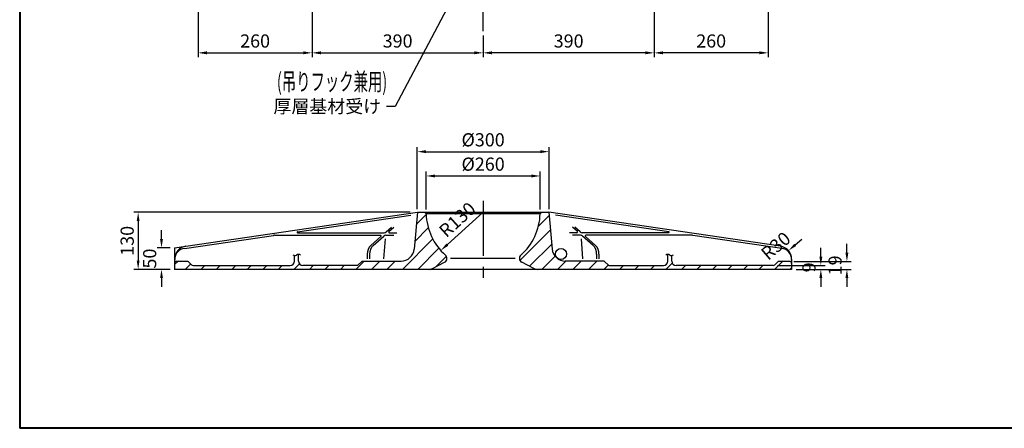
# Model space of a CAD drawing. Extents: x 5 to 407, y 3 to 280.
# Drawn here: x 5 to 230, y 3 to 97 of the extents above; entities that cross this region are included whole.
import ezdxf

# ---------------------------------------------------------------- set-up
doc = ezdxf.new("R2010")
doc.units = 0
doc.header["$LTSCALE"] = 10
doc.header["$MEASUREMENT"] = 0
doc.linetypes.add('CENTER', pattern=[2, 1.25, -0.25, 0.25, -0.25])
doc.layers.get('0').update_dxf_attribs({"linetype": 'CONTINUOUS'})
doc.layers.get('DEFPOINTS').update_dxf_attribs({"linetype": 'CONTINUOUS'})
doc.styles.add('BIGFONT', font='TXT', dxfattribs={"height": 3, "bigfont": 'bigfont'})
doc.styles.add('EXTFONT', font='txt.shx', dxfattribs={"height": 3, "bigfont": 'extfont'})
doc.dimstyles.get("Standard").update_dxf_attribs({"dimtxt": 0.18, "dimasz": 0.18, "dimexe": 0.18, "dimexo": 0.0625, "dimgap": 0.09, "dimtad": 0, "dimtih": 1, "dimtoh": 1, "dimdec": 4, "dimzin": 0, "dimdsep": 46, "dimtxsty": 'STANDARD', "dimcen": 0.09, "dimadec": 0, "dimazin": 0, "dimtfac": 1, "dimtdec": 4, "dimtofl": 0, "dimtmove": 0, "dimatfit": 3, "dimfxl": 1, "dimtolj": 1, "dimtzin": 0, "dimarcsym": 0})

# ---------------------------------------------------------------- blocks, each defined once
blk = doc.blocks.new('*D45')
at = {"color": 5, "lineweight": -2}
for p, q in [((150.16, 143.97), (150.16, 88.05)), ((176.16, 138.48), (176.16, 88.05)), ((174.16, 89.05), (152.16, 89.05))]:
    blk.add_line(p, q, dxfattribs=at)
at = {"color": 5}
for points in [[(152.16, 89.39), (152.16, 88.72), (150.16, 89.05)], [(174.16, 89.39), (174.16, 88.72), (176.16, 89.05)]]:
    blk.add_solid(points, dxfattribs=at)
at = {"layer": 'DEFPOINTS', "color": 0}
for p in [(150.16, 144.97), (176.16, 139.48), (150.16, 89.05)]:
    blk.add_point(p, dxfattribs=at)
at = {"color": 3, "insert": (163.16, 91.75), "char_height": 3, "attachment_point": 5}
blk.add_mtext('\\A1;260', dxfattribs=at)
blk = doc.blocks.new('*D46')
at = {"color": 5, "lineweight": -2}
for p, q in [((150.16, 143.97), (150.16, 88.05)), ((111.16, 93.01), (111.16, 88.05)), ((148.16, 89.05), (113.16, 89.05))]:
    blk.add_line(p, q, dxfattribs=at)
at = {"color": 5}
for points in [[(113.16, 89.39), (113.16, 88.72), (111.16, 89.05)], [(148.16, 89.39), (148.16, 88.72), (150.16, 89.05)]]:
    blk.add_solid(points, dxfattribs=at)
at = {"layer": 'DEFPOINTS', "color": 0}
for p in [(150.16, 144.97), (111.16, 94.01), (111.16, 89.05)]:
    blk.add_point(p, dxfattribs=at)
at = {"color": 3, "insert": (130.66, 91.75), "char_height": 3, "attachment_point": 5}
blk.add_mtext('\\A1;390', dxfattribs=at)
blk = doc.blocks.new('*D47')
at = {"color": 5, "lineweight": -2}
for p, q in [((72.16, 143.97), (72.16, 88.05)), ((111.16, 93.01), (111.16, 88.05)), ((74.16, 89.05), (109.16, 89.05))]:
    blk.add_line(p, q, dxfattribs=at)
at = {"color": 5}
for points in [[(74.16, 89.39), (74.16, 88.72), (72.16, 89.05)], [(109.16, 89.39), (109.16, 88.72), (111.16, 89.05)]]:
    blk.add_solid(points, dxfattribs=at)
at = {"layer": 'DEFPOINTS', "color": 0}
for p in [(72.16, 144.97), (111.16, 94.01), (111.16, 89.05)]:
    blk.add_point(p, dxfattribs=at)
at = {"color": 3, "insert": (91.66, 91.75), "char_height": 3, "attachment_point": 5}
blk.add_mtext('\\A1;390', dxfattribs=at)
blk = doc.blocks.new('*D48')
at = {"color": 5, "lineweight": -2}
for p, q in [((72.16, 143.97), (72.16, 88.05)), ((46.16, 138.48), (46.16, 88.05)), ((48.16, 89.05), (70.16, 89.05))]:
    blk.add_line(p, q, dxfattribs=at)
at = {"color": 5}
for points in [[(48.16, 89.39), (48.16, 88.72), (46.16, 89.05)], [(70.16, 89.39), (70.16, 88.72), (72.16, 89.05)]]:
    blk.add_solid(points, dxfattribs=at)
at = {"layer": 'DEFPOINTS', "color": 0}
for p in [(72.16, 144.97), (46.16, 139.48), (72.16, 89.05)]:
    blk.add_point(p, dxfattribs=at)
at = {"color": 3, "insert": (59.16, 91.75), "char_height": 3, "attachment_point": 5}
blk.add_mtext('\\A1;260', dxfattribs=at)
blk = doc.blocks.new('*D22')
at = {"color": 5, "lineweight": -2}
for p, q in [((94.49, 52.71), (31.49, 52.71)), ((32.49, 50.71), (32.49, 41.71)), ((39.64, 39.71), (31.49, 39.71))]:
    blk.add_line(p, q, dxfattribs=at)
at = {"color": 5}
for points in [[(32.16, 50.71), (32.82, 50.71), (32.49, 52.71)], [(32.16, 41.71), (32.82, 41.71), (32.49, 39.71)]]:
    blk.add_solid(points, dxfattribs=at)
at = {"layer": 'DEFPOINTS', "color": 0}
for p in [(95.49, 52.71), (32.49, 39.71), (40.64, 39.71)]:
    blk.add_point(p, dxfattribs=at)
at = {"color": 3, "insert": (29.99, 46.21), "char_height": 3, "attachment_point": 5, "rotation": 90, "style": 'EXTFONT'}
blk.add_mtext('\\A1;130', dxfattribs=at)
blk = doc.blocks.new('*D23')
at = {"color": 5, "lineweight": -2}
for p, q in [((98.16, 53.36), (98.16, 61.99)), ((100.16, 60.99), (122.17, 60.99)), ((124.17, 53.36), (124.17, 61.99))]:
    blk.add_line(p, q, dxfattribs=at)
at = {"color": 5}
for points in [[(100.16, 61.32), (100.16, 60.66), (98.16, 60.99)], [(122.17, 61.32), (122.17, 60.66), (124.17, 60.99)]]:
    blk.add_solid(points, dxfattribs=at)
at = {"layer": 'DEFPOINTS', "color": 0}
for p in [(124.17, 60.99), (98.16, 52.36), (124.17, 52.36)]:
    blk.add_point(p, dxfattribs=at)
at = {"color": 3, "insert": (111.16, 63.69), "char_height": 3, "attachment_point": 5}
blk.add_mtext('\\A1;%%C260', dxfattribs=at)
blk = doc.blocks.new('*D24')
at = {"color": 5, "lineweight": -2}
for p, q in [((96.14, 53.41), (96.14, 67.53)), ((126.19, 53.41), (126.19, 67.53)), ((98.14, 66.53), (124.19, 66.53))]:
    blk.add_line(p, q, dxfattribs=at)
at = {"color": 5}
for points in [[(98.14, 66.87), (98.14, 66.2), (96.14, 66.53)], [(124.19, 66.87), (124.19, 66.2), (126.19, 66.53)]]:
    blk.add_solid(points, dxfattribs=at)
at = {"layer": 'DEFPOINTS', "color": 0}
for p in [(126.19, 66.53), (96.14, 52.41), (126.19, 52.41)]:
    blk.add_point(p, dxfattribs=at)
at = {"color": 3, "insert": (111.16, 69.23), "char_height": 3, "attachment_point": 5}
blk.add_mtext('\\A1;%%C300', dxfattribs=at)
blk = doc.blocks.new('*D64')
at = {"color": 5, "lineweight": -2}
blk.add_line((182.32, 45.28), (183.84, 46.58), dxfattribs=at)
at = {"color": 5}
blk.add_solid([(182.1, 45.53), (182.54, 45.03), (180.8, 43.98)], dxfattribs=at)
at = {"layer": 'DEFPOINTS', "color": 0}
for p in [(180.8, 43.98), (178.51, 42.04)]:
    blk.add_point(p, dxfattribs=at)
at = {"color": 3, "insert": (177.9, 45.06), "char_height": 3, "attachment_point": 5, "rotation": 40.4533}
blk.add_mtext('\\A1;R30', dxfattribs=at)
blk = doc.blocks.new('*D65')
at = {"color": 5, "lineweight": -2}
for p, q in [((188.17, 42.61), (188.17, 44.61)), ((178.31, 40.61), (189.17, 40.61)), ((182.51, 39.71), (189.17, 39.71)), ((188.17, 37.71), (188.17, 35.71))]:
    blk.add_line(p, q, dxfattribs=at)
at = {"color": 5}
for points in [[(187.84, 42.61), (188.51, 42.61), (188.17, 40.61)], [(187.84, 37.71), (188.51, 37.71), (188.17, 39.71)]]:
    blk.add_solid(points, dxfattribs=at)
at = {"layer": 'DEFPOINTS', "color": 0}
for p in [(177.31, 40.61), (181.51, 39.71), (188.17, 39.71)]:
    blk.add_point(p, dxfattribs=at)
at = {"color": 3, "insert": (185.47, 40.16), "char_height": 3, "attachment_point": 5, "rotation": 90}
blk.add_mtext('\\A1;9', dxfattribs=at)
blk = doc.blocks.new('*D66')
at = {"color": 5, "lineweight": -2}
for p, q in [((37.82, 46.62), (37.82, 48.62)), ((39.81, 44.62), (36.82, 44.62)), ((39.81, 39.71), (36.82, 39.71)), ((37.82, 37.71), (37.82, 35.71))]:
    blk.add_line(p, q, dxfattribs=at)
at = {"color": 5}
for points in [[(37.49, 46.62), (38.15, 46.62), (37.82, 44.62)], [(37.49, 37.71), (38.15, 37.71), (37.82, 39.71)]]:
    blk.add_solid(points, dxfattribs=at)
at = {"layer": 'DEFPOINTS', "color": 0}
for p in [(40.81, 44.62), (37.82, 39.71), (40.81, 39.71)]:
    blk.add_point(p, dxfattribs=at)
at = {"color": 3, "insert": (35.12, 42.17), "char_height": 3, "attachment_point": 5, "rotation": 90}
blk.add_mtext('\\A1;50', dxfattribs=at)
blk = doc.blocks.new('*D69')
at = {"color": 5, "lineweight": -2}
for p, q in [((194.12, 43.51), (194.12, 45.51)), ((182.01, 41.51), (195.12, 41.51)), ((182.51, 39.71), (195.12, 39.71)), ((194.12, 37.71), (194.12, 35.71))]:
    blk.add_line(p, q, dxfattribs=at)
at = {"color": 5}
for points in [[(193.78, 43.51), (194.45, 43.51), (194.12, 41.51)], [(193.78, 37.71), (194.45, 37.71), (194.12, 39.71)]]:
    blk.add_solid(points, dxfattribs=at)
at = {"layer": 'DEFPOINTS', "color": 0}
for p in [(181.01, 41.51), (181.51, 39.71), (194.12, 39.71)]:
    blk.add_point(p, dxfattribs=at)
at = {"color": 3, "insert": (191.42, 40.61), "char_height": 3, "attachment_point": 5, "rotation": 90}
blk.add_mtext('\\A1;19', dxfattribs=at)
blk = doc.blocks.new('*D78')
at = {"color": 5, "lineweight": -2}
blk.add_line((111.16, 52.72), (103, 45.35), dxfattribs=at)
at = {"color": 5}
blk.add_solid([(102.78, 45.6), (103.22, 45.1), (101.51, 44.01)], dxfattribs=at)
at = {"layer": 'DEFPOINTS', "color": 0}
for p in [(111.16, 52.72), (101.51, 44.01)]:
    blk.add_point(p, dxfattribs=at)
at = {"color": 3, "insert": (105.27, 51.04), "char_height": 3, "attachment_point": 5, "rotation": 42.0677}
blk.add_mtext('\\A1;R130', dxfattribs=at)

msp = doc.modelspace()

# ---------------------------------------------------------------- hatches: boundary and pattern name
h = msp.add_hatch()
h.set_pattern_fill('ANSI31', color=1, scale=20, style=0)
h.paths.add_polyline_path([(126.89625, 44.34905), (126.18214, 52.51128), (125.96471, 52.71052), (124.51588, 52.71052), (124.15961, 52.35425, -0.208739688), (119.73319, 42.94186, 0.522668551), (119.96604, 41.31637), (122.74123, 39.92312, 0.116846793), (123.63857, 39.71052), (181.51471, 39.71052), (181.51471, 41.01052, 0.414213562), (181.01471, 41.51052), (178.62182, 41.51052, 0.198912367), (178.26827, 41.36407), (177.66116, 40.75696, -0.198912367), (177.30761, 40.61052), (155.16471, 40.61052, -0.414213562), (154.16471, 41.61052), (154.16471, 42.8921, -0.145157819), (153.71471, 42.97352, 0.175078389), (153.26471, 43.1152), (153.26471, 41.61052, -0.414213562), (152.26471, 40.61052), (139.788, 40.61052), (138.788, 41.61052), (129.88483, 41.61052, -0.388878732)])
h.paths.add_polyline_path([(102.59624, 42.94186, -0.208739688), (98.16982, 52.35425), (97.81355, 52.71052), (96.16471, 52.71052), (95.43318, 44.34905, -0.388878732), (92.4446, 41.61052), (83.54142, 41.61052), (82.54142, 40.61052), (70.06471, 40.61052, -0.414213562), (69.06471, 41.61052), (69.06471, 43.1152, 0.175078389), (68.61471, 42.97352, -0.145157819), (68.16471, 42.8921), (68.16471, 41.61052, -0.414213562), (67.16471, 40.61052), (45.02182, 40.61052, -0.198912367), (44.66827, 40.75696), (44.06116, 41.36407, 0.198912367), (43.70761, 41.51052), (41.31471, 41.51052, 0.414213562), (40.81471, 41.01052), (40.81471, 39.71052), (98.69086, 39.71052, 0.116846793), (99.5882, 39.92312), (102.36338, 41.31637, 0.522668551)])

# ---------------------------------------------------------------- linework, layer by layer
at = {"color": 7}
for p, q in [((5.47937, 3.49127), (5.47937, 280.42481)), ((5.67937, 3.69127), (5.67937, 280.22481)), ((5.47937, 3.49127), (406.80346, 3.49127)), ((5.67937, 3.69127), (406.60346, 3.69127))]:
    msp.add_line(p, q, dxfattribs=at)
at = {"color": 1, "linetype": 'CENTER'}
for p, q in [((111.16471, 94.01312), (111.16471, 238.78902)), ((111.16471, 55.29355), (111.16471, 37.35302)), ((99.16471, 39.71052), (99.5882, 39.92312)), ((123.16471, 39.71052), (122.74123, 39.92312))]:
    msp.add_line(p, q, dxfattribs=at)
for p, q in [((43.38101, 44.99859), (96.16471, 52.71052)), ((68.837, 48.26165), (94.677, 52.03698)), ((96.16471, 52.71052), (95.43318, 44.34905)), ((96.16471, 52.71052), (126.16471, 52.71052)), ((97.81355, 52.71052), (98.16053, 52.36353)), ((124.1689, 52.36353), (98.16053, 52.36353)), ((124.51588, 52.71052), (124.1689, 52.36353)), ((126.16471, 52.71052), (126.89625, 44.34905)), ((178.94842, 44.99859), (126.16471, 52.71052)), ((153.49243, 48.26165), (127.65243, 52.03698)), ((43.02396, 44.49026), (63.32532, 47.45637)), ((63.61446, 47.47738), (87.7626, 47.47738)), ((68.85145, 48.0627), (88.56798, 48.0627)), ((85.53224, 45.17691), (87.86137, 47.21449)), ((86.06788, 45.17691), (88.49959, 47.30423)), ((88.96049, 47.47738), (90.79132, 47.47738)), ((89.02888, 48.23585), (90.23996, 49.29534)), ((89.6671, 48.3256), (90.77559, 49.29534)), ((89.76586, 48.0627), (91.46039, 48.0627)), ((132.56357, 48.0627), (130.86904, 48.0627)), ((133.36894, 47.47738), (131.53811, 47.47738)), ((132.66233, 48.3256), (131.55383, 49.29534)), ((133.30055, 48.23585), (132.08947, 49.29534)), ((153.47797, 48.0627), (133.76145, 48.0627)), ((136.26155, 45.17691), (133.82984, 47.30423)), ((136.79718, 45.17691), (134.46806, 47.21449)), ((158.71497, 47.47738), (134.56683, 47.47738)), ((179.30546, 44.49026), (159.00411, 47.45637)), ((88.8111, 46.64634), (88.47333, 42.13199)), ((133.51832, 46.64634), (133.8561, 42.13199)), ((68.16471, 41.61052), (68.16471, 42.8921)), ((69.06471, 41.61052), (69.06471, 43.1152)), ((84.74709, 43.15344), (84.74709, 42.07747)), ((85.28273, 43.15344), (85.28273, 42.07747)), ((137.0467, 43.15344), (137.0467, 42.07747)), ((137.58234, 43.15344), (137.58234, 42.07747)), ((153.26471, 41.61052), (153.26471, 43.1152)), ((154.16471, 41.61052), (154.16471, 42.8921)), ((40.81471, 42.03011), (40.81471, 39.71052)), ((43.70761, 41.51052), (41.31471, 41.51052)), ((44.06116, 41.36407), (44.66827, 40.75696)), ((45.02182, 40.61052), (67.16471, 40.61052)), ((82.54142, 40.61052), (70.06471, 40.61052)), ((83.54142, 41.61052), (82.54142, 40.61052)), ((83.54142, 41.61052), (92.4446, 41.61052)), ((99.5882, 39.92312), (102.36338, 41.31637)), ((122.74123, 39.92312), (119.96604, 41.31637)), ((138.788, 41.61052), (129.88483, 41.61052)), ((138.788, 41.61052), (139.788, 40.61052)), ((139.788, 40.61052), (152.26471, 40.61052)), ((177.30761, 40.61052), (155.16471, 40.61052)), ((178.26827, 41.36407), (177.66116, 40.75696)), ((181.01471, 41.51052), (178.62182, 41.51052)), ((181.51471, 42.03465), (181.51471, 39.71052)), ((181.51471, 39.71052), (40.81471, 39.71052))]:
    msp.add_line(p, q)
at = {"color": 1}
for p, q in [((40.81471, 44.62365), (43.38101, 44.99859)), ((40.81471, 44.62365), (40.81471, 42.03011)), ((118.49992, 42.21007), (103.74603, 42.21007))]:
    msp.add_line(p, q, dxfattribs=at)
msp.add_circle((128.92215, 43.20117), 1.25)
for centre, radius, start, end in [((111.16471, 52.71843), 13, 181.5643615, 228.7677071), ((111.16471, 52.71843), 13, 311.4795011, 358.4356385), ((63.61446, 45.47738), 2, 90, 98.3123433), ((68.85145, 48.1627), 0.1, 98.3123433, 270), ((87.7626, 47.32738), 0.15, 311.1802372, 90), ((88.96049, 46.77738), 0.7, 90, 131.1802372), ((88.56798, 48.7627), 0.7, 270, 311.1802372), ((89.76586, 48.2127), 0.15, 131.1802372, 270), ((132.56357, 48.2127), 0.15, 270, 48.8197628), ((133.76145, 48.7627), 0.7, 228.8197628, 270), ((133.36894, 46.77738), 0.7, 48.8197628, 90), ((134.56683, 47.32738), 0.15, 90, 228.8197628), ((153.47797, 48.1627), 0.1, 270, 81.6876567), ((158.71497, 45.47738), 2, 81.6876567, 90), ((43.81471, 42.03011), 3, 98.3123433, 180), ((87.74709, 43.15344), 3, 137.5853376, 180), ((88.28273, 43.15344), 3, 137.5853376, 180), ((134.0467, 43.15344), 3, 360, 42.4146624), ((134.58234, 43.15344), 3, 360, 42.4146624), ((178.51471, 42.03465), 3, 360, 81.1427204), ((43.36433, 41.98209), 2.53116, 97.7278664, 180), ((68.25245, 43.6915), 0.8042, 234.4302304, 296.7739256), ((69.03582, 42.42148), 0.69432, 48.4235404, 127.3377033), ((92.4446, 44.61052), 3, 270, 355), ((101.91471, 42.21007), 1, 296.658427, 50.2511657), ((120.41471, 42.21007), 1, 129.7488343, 243.341573), ((129.88483, 44.61052), 3, 185, 270), ((153.2936, 42.42148), 0.69432, 52.6622967, 131.5764596), ((154.07698, 43.6915), 0.8042, 243.2260744, 305.5697696), ((178.9651, 41.98209), 2.53116, 0, 82.2721336), ((41.31471, 41.01052), 0.5, 90, 180), ((43.70761, 41.01052), 0.5, 45, 90), ((45.02182, 41.11052), 0.5, 225, 270), ((67.16471, 41.61052), 1, 270, 0), ((70.06471, 41.61052), 1, 180, 270), ((152.26471, 41.61052), 1, 270, 0), ((155.16471, 41.61052), 1, 180, 270), ((177.30761, 41.11052), 0.5, 270, 315), ((178.62182, 41.01052), 0.5, 90, 135), ((181.01471, 41.01052), 0.5, 360, 90), ((98.69086, 41.71052), 2, 270, 296.658427), ((123.63857, 41.71052), 2, 243.341573, 270)]:
    msp.add_arc(centre, radius, start, end)
at = {"layer": 'DEFPOINTS', "color": 0, "linetype": 'ByBlock'}
msp.add_point((126.33969, 50.71052), dxfattribs=at)

# ---------------------------------------------------------------- texts
at = {"style": 'BIGFONT', "width": 0.6}
msp.add_text('(吊りフック兼用)', height=4, dxfattribs=at).set_placement((64.14362, 80.47768))
at = {"color": 3, "insert": (87.90115, 75.34956), "char_height": 3, "attachment_point": 9}
msp.add_mtext('{\\fMS UI Gothic|b0|i0|c128|p17;厚層基材受け}', dxfattribs=at)

# ---------------------------------------------------------------- dimensions: what is measured, and where the dimension line sits
for base, p1, p2, text, picture, middle in [((72.16471, 89.05486), (46.16471, 139.47719), (72.16471, 144.9662), '260', '*D48', (59.16471, 91.75486)), ((111.16471, 89.05486), (72.16471, 144.9662), (111.16471, 94.01312), '390', '*D47', (91.66471, 91.75486)), ((111.16471, 89.05486), (150.16471, 144.9662), (111.16471, 94.01312), '390', '*D46', (130.66471, 91.75486)), ((150.16471, 89.05486), (176.16471, 139.47719), (150.16471, 144.9662), '260', '*D45', (163.16471, 91.75486)), ((126.19086, 66.5321), (96.13857, 52.41166), (126.19086, 52.41166), '%%C300', '*D24', (111.16471, 69.2321)), ((124.1689, 60.98965), (98.16053, 52.36353), (124.1689, 52.36353), '%%C260', '*D23', (111.16471, 63.68965))]:
    dim = msp.add_linear_dim(base=base, p1=p1, p2=p2, text=text, dimstyle='STANDARD', override={"dimtxt": 3, "dimasz": 2, "dimexe": 1, "dimexo": 1, "dimgap": 1.2, "dimtad": 3, "dimtih": 0, "dimtoh": 0, "dimdec": 2, "dimzin": 12, "dimcen": 0, "dimclrd": 5, "dimclre": 5, "dimclrt": 3, "dimtix": 1, "dimatfit": 0, "dimtvp": 2})
    dim.commit()
    dim.dimension.update_dxf_attribs({"geometry": picture, "text_midpoint": middle})
for center, mpoint, picture, middle in [((111.16471, 52.71843), (101.51411, 44.00832), '*D78', (105.27275, 51.03774)), ((178.51471, 42.03703), (180.79752, 43.98351), '*D64', (177.90428, 45.0648))]:
    dim = msp.add_radius_dim(center=center, mpoint=mpoint, dimstyle='STANDARD', override={"dimtxt": 3, "dimasz": 2, "dimexe": 1, "dimexo": 1, "dimgap": 1.2, "dimtad": 3, "dimtih": 0, "dimtoh": 0, "dimdec": 2, "dimlfac": 10, "dimzin": 12, "dimcen": 0, "dimclrd": 5, "dimclre": 5, "dimclrt": 3, "dimtdec": 2, "dimtix": 1, "dimatfit": 0, "dimtvp": 2})
    dim.commit()
    dim.dimension.update_dxf_attribs({"geometry": picture, "text_midpoint": middle})
for base, p1, p2, text, override, picture, middle in [((32.49059, 39.71052), (95.49282, 52.71052), (40.64282, 39.71052), '130', {"dimtxt": 3, "dimasz": 2, "dimexe": 1, "dimexo": 1, "dimgap": 1, "dimtad": 3, "dimtih": 0, "dimtoh": 0, "dimzin": 12, "dimtxsty": 'EXTFONT', "dimcen": 0, "dimclrd": 5, "dimclre": 5, "dimclrt": 3, "dimtix": 1, "dimatfit": 0, "dimtvp": 1}, '*D22', (29.99059, 46.21052)), ((37.81948, 39.71052), (40.81471, 44.62365), (40.81471, 39.71052), '50', {"dimtxt": 3, "dimasz": 2, "dimexe": 1, "dimexo": 1, "dimgap": 1.2, "dimtad": 3, "dimtih": 0, "dimtoh": 0, "dimdec": 2, "dimlfac": 10, "dimzin": 12, "dimcen": 0, "dimclrd": 5, "dimclre": 5, "dimclrt": 3, "dimtdec": 2, "dimtix": 1, "dimatfit": 0, "dimtvp": 2}, '*D66', (35.11948, 42.16708)), ((194.11732, 39.71052), (181.01471, 41.51052), (181.51471, 39.71052), '19', {"dimtxt": 3, "dimasz": 2, "dimexe": 1, "dimexo": 1, "dimgap": 1.2, "dimtad": 3, "dimtih": 0, "dimtoh": 0, "dimdec": 2, "dimlfac": 10, "dimzin": 12, "dimcen": 0, "dimclrd": 5, "dimclre": 5, "dimclrt": 3, "dimtdec": 2, "dimtix": 1, "dimatfit": 0, "dimtvp": 2}, '*D69', (191.41732, 40.61052))]:
    dim = msp.add_linear_dim(base=base, p1=p1, p2=p2, angle=90, text=text, dimstyle='STANDARD', override=override)
    dim.commit()
    dim.dimension.update_dxf_attribs({"geometry": picture, "text_midpoint": middle})
dim = msp.add_linear_dim(base=(188.17384, 39.71052), p1=(177.30761, 40.61052), p2=(181.51471, 39.71052), angle=90, dimstyle='STANDARD', override={"dimtxt": 3, "dimasz": 2, "dimexe": 1, "dimexo": 1, "dimgap": 1.2, "dimtad": 3, "dimtih": 0, "dimtoh": 0, "dimdec": 2, "dimlfac": 10, "dimzin": 12, "dimcen": 0, "dimclrd": 5, "dimclre": 5, "dimclrt": 3, "dimtdec": 2, "dimtix": 1, "dimatfit": 0, "dimtvp": 2})
dim.commit()
dim.dimension.update_dxf_attribs({"geometry": '*D65', "text_midpoint": (185.47384, 40.16052)})

# ---------------------------------------------------------------- leaders
at = {"annotation_type": 0, "has_hookline": 1, "hookline_direction": 1, "text_width": 25.03977}
msp.add_leader([(109.8342, 112.14865), (91.10115, 76.84956), (89.10115, 76.84956)], dimstyle='STANDARD', override={"dimtxt": 3, "dimasz": 2, "dimexe": 1, "dimexo": 1, "dimgap": 1.2, "dimtad": 0, "dimtih": 0, "dimtoh": 0, "dimdec": 2, "dimzin": 12, "dimcen": 0, "dimclrd": 5, "dimclre": 5, "dimclrt": 3, "dimtix": 1, "dimatfit": 0, "dimtvp": 2}, dxfattribs=at)

doc.saveas('drawing.dxf')
